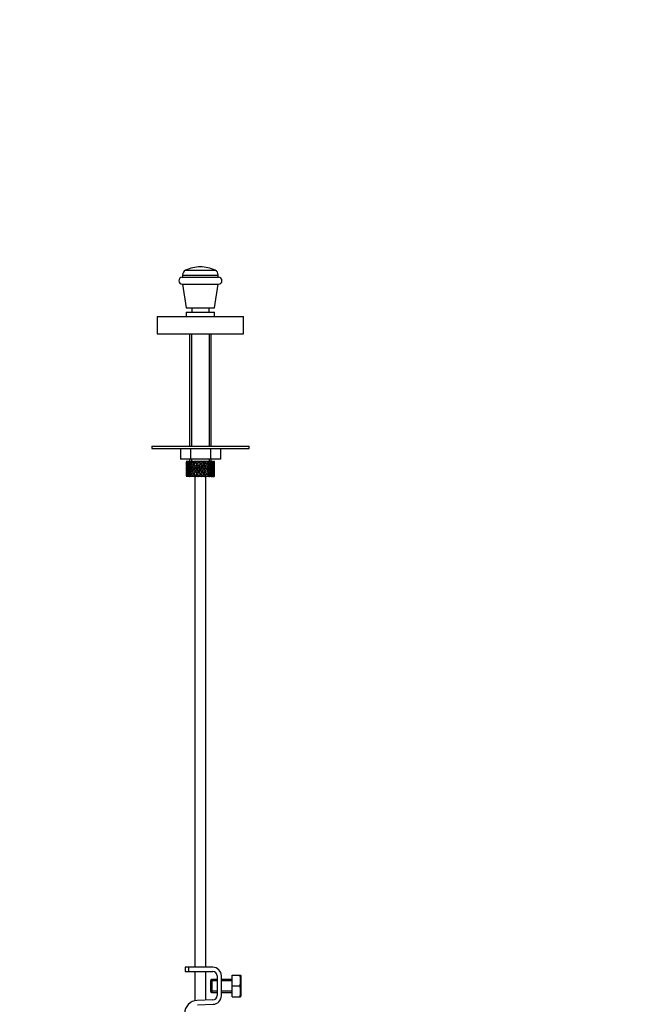
# Model space of a CAD drawing. Units: millimetres. Extents: x 0 to 1482, y 0 to 2215.
# Drawn here: x 358 to 649, y 1214 to 1669 of the extents above; entities that cross this region are included whole.
import ezdxf
from ezdxf import colors
from ezdxf.entities.mleader import LeaderData, LeaderLine
from ezdxf.math import Vec2, Vec3

# ---------------------------------------------------------------- set-up
doc = ezdxf.new("R2010")
doc.units = ezdxf.units.MM
doc.layers.add('DV4_Défaut', color=7, linetype='Continuous')
doc.layers.add('Défaut', color=7, linetype='Continuous')

# ---------------------------------------------------------------- blocks, each defined once
blk = doc.blocks.new('_DOT')
at = {"color": 0}
blk.add_line((0, 0), (-1, 0), dxfattribs=at)
at = {"color": 0, "const_width": 0.333}
blk.add_lwpolyline([(-0.1665, 0, 1), (0.1665, 0, 1)], format="xyb", close=True, dxfattribs=at)
blk = doc.blocks.new('SE3')
at = {"layer": 'DV4_Défaut', "color": 7, "linetype": 'Continuous'}
for p, q in [((435.15, 1553.42), (448.79, 1553.42)), ((433.57, 1550.16), (450.37, 1550.16)), ((433.72, 1551.16), (450.22, 1551.16)), ((433.72, 1551.16), (433.72, 1550.16)), ((450.22, 1550.16), (450.22, 1551.16)), ((433.57, 1546.96), (450.37, 1546.96)), ((433.72, 1546.96), (435.47, 1535.96)), ((448.47, 1535.96), (450.22, 1546.96)), ((435.47, 1535.96), (448.47, 1535.96)), ((437.97, 1535.96), (437.97, 1533.96)), ((445.97, 1533.96), (445.97, 1535.96)), ((421.97, 1531.96), (461.97, 1531.96)), ((421.97, 1531.96), (421.97, 1523.96)), ((435.47, 1533.96), (448.47, 1533.96)), ((435.47, 1533.96), (435.47, 1531.96)), ((448.47, 1531.96), (448.47, 1533.96)), ((461.97, 1523.96), (461.97, 1531.96)), ((421.97, 1523.96), (461.97, 1523.96)), ((436.97, 1523.96), (436.97, 1471.96)), ((437.89, 1523.96), (437.89, 1471.96)), ((446.05, 1523.96), (446.05, 1471.96)), ((446.97, 1471.96), (446.97, 1523.96)), ((419.47, 1471.96), (464.47, 1471.96)), ((419.47, 1471.96), (419.47, 1470.96)), ((464.47, 1470.96), (464.47, 1471.96)), ((419.47, 1470.96), (464.47, 1470.96)), ((432.73, 1470.96), (432.73, 1465.96)), ((437.35, 1470.96), (437.35, 1465.96)), ((446.59, 1470.96), (446.59, 1465.96)), ((451.21, 1470.96), (451.21, 1465.96)), ((437.35, 1465.96), (432.73, 1465.96)), ((435.47, 1464.11), (435.47, 1463.24)), ((435.54, 1464.96), (435.48, 1464.96)), ((435.48, 1463.67), (435.59, 1463.64)), ((435.83, 1464.96), (435.54, 1464.96)), ((435.78, 1462.54), (435.56, 1462.57)), ((436.04, 1463.57), (435.74, 1463.67)), ((436.08, 1464.96), (435.83, 1464.96)), ((436.42, 1462.5), (436.01, 1462.57)), ((436.37, 1464.55), (436.02, 1464.74)), ((436.53, 1464.96), (436.08, 1464.96)), ((436.81, 1463.5), (436.37, 1463.67)), ((436.91, 1464.96), (436.53, 1464.96)), ((437.21, 1462.49), (436.8, 1462.57)), ((437.22, 1464.49), (436.81, 1464.74)), ((437.45, 1464.96), (436.91, 1464.96)), ((436.97, 1465.96), (436.97, 1464.96)), ((437.69, 1463.5), (437.32, 1463.67)), ((446.59, 1465.96), (437.35, 1465.96)), ((438.04, 1464.96), (437.53, 1464.96)), ((437.89, 1465.96), (437.89, 1464.96)), ((438.23, 1462.49), (437.89, 1462.57)), ((438.24, 1464.49), (437.91, 1464.74)), ((438.53, 1464.96), (438.04, 1464.96)), ((438.82, 1463.5), (438.54, 1463.67)), ((439.39, 1464.96), (438.8, 1464.96)), ((439.46, 1462.49), (439.22, 1462.57)), ((439.47, 1464.49), (439.24, 1464.74)), ((439.81, 1464.96), (439.39, 1464.96)), ((440.25, 1464.96), (439.81, 1464.96)), ((440.14, 1463.5), (439.96, 1463.67)), ((440.89, 1464.96), (440.25, 1464.96)), ((440.41, 1464.31), (440.53, 1464.06)), ((440.83, 1462.49), (440.71, 1462.57)), ((441.21, 1464.96), (440.89, 1464.96)), ((441.19, 1463.24), (441.25, 1463.07)), ((441.8, 1464.96), (441.21, 1464.96)), ((442.46, 1464.96), (441.8, 1464.96)), ((441.97, 1464.31), (441.97, 1464.06)), ((441.97, 1462.14), (441.97, 1462.05)), ((442.66, 1464.96), (442.46, 1464.96)), ((443.42, 1464.96), (442.66, 1464.96)), ((442.75, 1463.24), (442.69, 1463.07)), ((443.11, 1462.49), (443.23, 1462.57)), ((444, 1464.96), (443.36, 1464.96)), ((443.53, 1464.31), (443.41, 1464.06)), ((443.8, 1463.5), (443.98, 1463.67)), ((444.06, 1464.96), (444, 1464.96)), ((444.78, 1464.96), (444.06, 1464.96)), ((444.48, 1462.49), (444.71, 1462.57)), ((444.78, 1464.96), (444.84, 1464.96)), ((445.42, 1464.96), (444.84, 1464.96)), ((445.11, 1463.5), (445.4, 1463.67)), ((445.96, 1464.96), (445.35, 1464.96)), ((445.71, 1462.49), (446.05, 1462.57)), ((445.96, 1464.96), (446.15, 1464.96)), ((446.05, 1465.96), (446.05, 1464.96)), ((446.63, 1464.96), (446.15, 1464.96)), ((446.25, 1463.5), (446.62, 1463.67)), ((451.21, 1465.96), (446.59, 1465.96)), ((446.92, 1464.96), (446.63, 1464.96)), ((446.73, 1462.49), (447.14, 1462.57)), ((446.92, 1464.96), (447.22, 1464.96)), ((446.97, 1464.96), (446.97, 1465.96)), ((447.13, 1463.5), (447.57, 1463.67)), ((447.58, 1464.96), (447.22, 1464.96)), ((447.52, 1462.5), (447.93, 1462.57)), ((447.59, 1464.96), (447.99, 1464.96)), ((447.9, 1463.57), (448.2, 1463.67)), ((448.2, 1464.96), (447.99, 1464.96)), ((448.16, 1462.54), (448.38, 1462.57)), ((448.2, 1464.96), (448.4, 1464.96)), ((448.35, 1463.64), (448.46, 1463.67)), ((448.46, 1464.96), (448.4, 1464.96)), ((448.47, 1463.24), (448.47, 1464.11)), ((435.47, 1461.89), (435.47, 1461.02)), ((435.47, 1459.67), (435.47, 1458.8)), ((435.59, 1461.46), (435.48, 1461.46)), ((435.59, 1459.27), (435.48, 1459.24)), ((435.54, 1457.96), (435.48, 1457.96)), ((435.83, 1457.96), (435.54, 1457.96)), ((435.56, 1460.34), (435.78, 1460.38)), ((436.08, 1461.46), (435.74, 1461.46)), ((435.74, 1459.24), (436.04, 1459.34)), ((436.08, 1457.96), (435.83, 1457.96)), ((436.01, 1460.34), (436.42, 1460.41)), ((436.02, 1458.17), (436.37, 1458.36)), ((436.53, 1457.96), (436.08, 1457.96)), ((436.81, 1461.46), (436.36, 1461.46)), ((436.37, 1459.24), (436.81, 1459.41)), ((436.91, 1457.96), (436.53, 1457.96)), ((436.8, 1460.34), (437.21, 1460.42)), ((436.81, 1458.17), (437.22, 1458.42)), ((437.45, 1457.96), (436.91, 1457.96)), ((437.69, 1461.46), (437.31, 1461.46)), ((437.32, 1459.24), (437.69, 1459.41)), ((438.04, 1457.96), (437.53, 1457.96)), ((437.89, 1460.34), (438.23, 1460.42)), ((437.91, 1458.17), (438.24, 1458.42)), ((438.53, 1457.96), (438.04, 1457.96)), ((438.82, 1461.46), (438.53, 1461.46)), ((438.54, 1459.24), (438.82, 1459.41)), ((439.39, 1457.96), (438.8, 1457.96)), ((439.22, 1460.34), (439.46, 1460.42)), ((439.24, 1458.17), (439.47, 1458.42)), ((439.81, 1457.96), (439.39, 1457.96)), ((439.47, 1457.96), (439.47, 1230.96)), ((440.25, 1457.96), (439.81, 1457.96)), ((440.13, 1461.46), (439.95, 1461.46)), ((439.96, 1459.24), (440.14, 1459.41)), ((440.89, 1457.96), (440.25, 1457.96)), ((440.53, 1458.85), (440.41, 1458.6)), ((440.71, 1460.34), (440.83, 1460.42)), ((441.21, 1457.96), (440.89, 1457.96)), ((441.25, 1459.84), (441.19, 1459.67)), ((441.8, 1457.96), (441.21, 1457.96)), ((441.55, 1461.46), (441.49, 1461.46)), ((442.46, 1457.96), (441.8, 1457.96)), ((441.97, 1460.86), (441.97, 1460.77)), ((441.97, 1458.85), (441.97, 1458.6)), ((442.39, 1461.46), (442.45, 1461.46)), ((442.66, 1457.96), (442.46, 1457.96)), ((443.42, 1457.96), (442.66, 1457.96)), ((442.69, 1459.84), (442.75, 1459.67)), ((443.23, 1460.34), (443.11, 1460.42)), ((444, 1457.96), (443.36, 1457.96)), ((443.41, 1458.85), (443.53, 1458.6)), ((443.98, 1459.24), (443.8, 1459.41)), ((443.81, 1461.46), (443.99, 1461.46)), ((444.06, 1457.96), (444, 1457.96)), ((444.78, 1457.96), (444.06, 1457.96)), ((444.47, 1230.96), (444.47, 1457.96)), ((444.71, 1460.34), (444.48, 1460.42)), ((444.78, 1457.96), (444.84, 1457.96)), ((445.42, 1457.96), (444.84, 1457.96)), ((445.4, 1459.24), (445.11, 1459.41)), ((445.12, 1461.46), (445.41, 1461.46)), ((445.96, 1457.96), (445.35, 1457.96)), ((446.05, 1460.34), (445.71, 1460.42)), ((445.96, 1457.96), (446.15, 1457.96)), ((446.63, 1457.96), (446.15, 1457.96)), ((446.25, 1461.46), (446.63, 1461.46)), ((446.62, 1459.24), (446.25, 1459.41)), ((446.92, 1457.96), (446.63, 1457.96)), ((447.14, 1460.34), (446.73, 1460.42)), ((446.92, 1457.96), (447.22, 1457.96)), ((447.13, 1461.46), (447.58, 1461.46)), ((447.57, 1459.24), (447.13, 1459.41)), ((447.58, 1457.96), (447.22, 1457.96)), ((447.93, 1460.34), (447.52, 1460.41)), ((447.59, 1457.96), (447.99, 1457.96)), ((447.86, 1461.46), (448.2, 1461.46)), ((448.2, 1459.24), (447.9, 1459.34)), ((448.2, 1457.96), (447.99, 1457.96)), ((448.38, 1460.34), (448.16, 1460.38)), ((448.2, 1457.96), (448.4, 1457.96)), ((448.35, 1461.46), (448.46, 1461.46)), ((448.46, 1459.24), (448.35, 1459.27)), ((448.46, 1457.96), (448.4, 1457.96)), ((448.47, 1461.02), (448.47, 1461.89)), ((448.47, 1458.8), (448.47, 1459.67)), ((436.71, 1230.96), (434.97, 1230.96)), ((434.97, 1230.96), (434.97, 1228.96)), ((447.7, 1230.96), (436.71, 1230.96)), ((436.71, 1228.96), (436.71, 1230.96)), ((434.97, 1228.96), (436.71, 1228.96)), ((436.71, 1228.96), (447.7, 1228.96)), ((439.47, 1228.96), (439.47, 1215.47)), ((444.47, 1215.72), (444.47, 1228.96)), ((447.2, 1225.33), (446.7, 1224.83)), ((447.2, 1225.33), (447.2, 1219.33)), ((449.7, 1225.33), (447.2, 1225.33)), ((449.7, 1226.96), (449.7, 1217.83)), ((451.7, 1217.83), (451.7, 1226.96)), ((456.7, 1225.33), (451.7, 1225.33)), ((456.7, 1227.33), (460.22, 1227.33)), ((456.7, 1222.33), (456.7, 1227.33)), ((460.22, 1227.33), (460.58, 1227.33)), ((460.7, 1227.08), (460.58, 1227.33)), ((460.7, 1227.08), (460.7, 1217.58)), ((446.7, 1224.83), (446.7, 1219.83)), ((449.7, 1224.71), (446.7, 1224.71)), ((456.7, 1224.71), (451.7, 1224.71)), ((456.7, 1222.33), (460.22, 1222.33)), ((456.7, 1217.33), (456.7, 1222.33)), ((449.7, 1219.94), (446.7, 1219.94)), ((446.7, 1219.83), (447.2, 1219.33)), ((447.2, 1219.33), (449.7, 1219.33)), ((456.7, 1219.94), (451.7, 1219.94)), ((451.7, 1219.33), (456.7, 1219.33)), ((456.7, 1217.33), (460.22, 1217.33)), ((460.22, 1217.33), (460.58, 1217.33)), ((460.58, 1217.33), (460.7, 1217.58)), ((447.76, 1215.83), (440.51, 1215.59)), ((440.58, 1213.59), (447.83, 1213.83))]:
    blk.add_line(p, q, dxfattribs=at)
for centre, radius, start, end in [((436.22, 1551.16), 2.5, 115.3173, 180), ((441.97, 1539.01), 15.95, 90, 115.3173), ((441.97, 1539.01), 15.95, 64.6827, 90), ((447.72, 1551.16), 2.5, 0, 64.6827), ((433.57, 1548.56), 1.6, 90, 270), ((450.37, 1548.56), 1.6, 270, 90), ((447.7, 1226.96), 4, 0, 90), ((447.7, 1226.96), 2, 0, 90), ((451.78, 1224.83), 8.8, 343.49, 16.51), ((451.78, 1219.83), 8.8, 343.49, 16.51), ((447.7, 1217.83), 2, 271.8583, 0), ((447.7, 1217.83), 4, 271.8583, 0), ((440.71, 1209.6), 6, 91.8583, 180)]:
    blk.add_arc(centre, radius, start, end, dxfattribs=at)
for centre, major_axis, ratio, start_param, end_param in [((441.97, 1461.89), (-2.73, 9.11), 0.647391, 1.067146, 1.137739), ((441.97, 1461.89), (-2.73, 9.11), 0.647391, 1.067146, 1.137739), ((441.97, 1461.02), (-2.73, 9.11), 0.647391, 1.137739, 1.211254), ((441.97, 1461.89), (0, 9.28), 0.700208, 1.497281, 1.570796), ((441.97, 1461.02), (-4.37, 8.98), 0.535191, 0.877988, 0.903103), ((441.97, 1461.02), (-2.73, 9.11), 0.647391, 1.016909, 1.089362), ((441.97, 1461.89), (-2.73, 9.11), 0.647391, 1.186116, 1.25857), ((441.97, 1461.02), (0, 9.28), 0.700208, 1.449966, 1.523826), ((441.97, 1461.02), (-4.37, 8.98), 0.535191, 0.95334, 1.025794), ((441.97, 1461.89), (0, 9.28), 0.700208, 1.377512, 1.449966), ((441.97, 1461.02), (-2.73, 9.11), 0.647391, 1.25857, 1.33243), ((441.97, 1461.89), (-4.37, 8.98), 0.535191, 0.979441, 1.074171), ((441.97, 1461.02), (0, 9.28), 0.700208, 1.329135, 1.40265), ((441.97, 1461.89), (-2.73, 9.11), 0.647391, 1.305885, 1.3794), ((441.97, 1461.89), (0, 9.28), 0.700208, 1.234406, 1.329135), ((441.97, 1461.02), (-4.37, 8.98), 0.535191, 1.074171, 1.147686), ((441.97, 1461.89), (-2.73, -9.11), 0.647391, 4.83027, 4.903785), ((441.97, 1461.02), (0, 9.28), 0.700208, 1.208305, 1.280758), ((441.97, 1461.89), (-4.37, 8.98), 0.535191, 1.122547, 1.195001), ((441.97, 1461.02), (-2.73, -9.11), 0.647391, 4.782955, 4.856815), ((441.97, 1461.02), (-5.34, 9.02), 0.411129, 0.969614, 1.042068), ((441.97, 1461.89), (2.73, 9.11), 0.647391, 1.568908, 1.641362), ((441.97, 1461.02), (-4.37, 8.98), 0.535191, 1.195001, 1.268861), ((441.97, 1461.02), (-2.73, -9.11), 0.647391, 4.662124, 4.735639), ((441.97, 1461.89), (-4.37, 8.98), 0.535191, 1.242316, 1.315832), ((441.97, 1461.02), (0, 9.28), 0.700208, 1.132952, 1.158068), ((441.97, 1461.89), (-5.34, 9.02), 0.411129, 1.019852, 1.090445), ((441.97, 1461.89), (2.73, 9.11), 0.647391, 1.425802, 1.520531), ((441.97, 1461.02), (-5.34, 9.02), 0.411129, 1.090445, 1.16396), ((441.97, 1461.89), (-4.37, -8.98), 0.535191, -1.389347, -1.315832), ((441.97, 1461.02), (-4.37, -8.98), 0.535191, -1.436662, -1.362802), ((441.97, 1461.02), (2.73, 9.11), 0.647391, 1.399701, 1.472154), ((441.97, 1461.89), (-5.34, 9.02), 0.411129, 1.138822, 1.211275), ((441.97, 1461.02), (-5.94, 9.12), 0.289231, 1.022146, 1.0946), ((441.97, 1461.89), (-4.37, -8.98), 0.535191, 4.77407, 4.846523), ((441.97, 1461.02), (-5.34, 9.02), 0.411129, 1.211275, 1.285136), ((441.97, 1461.02), (-4.37, -8.98), 0.535191, 4.725693, 4.799208), ((441.97, 1461.89), (-5.34, 9.02), 0.411129, 1.258591, 1.332106), ((441.97, 1461.02), (2.73, 9.11), 0.647391, 1.324349, 1.349464), ((441.97, 1461.89), (-5.94, 9.12), 0.289231, 1.072383, 1.142976), ((441.97, 1461.02), (2.52, 8.41), 0.647391, 1.44341, 1.468119), ((441.97, 1461.89), (4.37, 8.98), 0.535191, 1.489371, 1.5841), ((441.97, 1461.02), (-5.94, 9.12), 0.289231, 1.142976, 1.216492), ((441.97, 1461.89), (-5.34, -9.02), 0.411129, -1.405621, -1.332106), ((441.97, 1461.02), (-4.04, -8.29), 0.535191, -1.521086, -1.487924), ((441.97, 1461.89), (-4.93, 8.33), 0.411129, 1.262537, 1.285008), ((441.97, 1461.02), (2.52, 8.41), 0.647391, 1.284963, 1.345273), ((441.97, 1461.02), (-5.34, -9.02), 0.411129, -1.452936, -1.379076), ((441.97, 1461.02), (4.37, 8.98), 0.535191, 1.46327, 1.535723), ((441.97, 1461.89), (-5.94, 9.12), 0.289231, 1.191353, 1.263807), ((441.97, 1461.02), (-6.3, 9.22), 0.171511, 1.091555, 1.164008), ((441.97, 1461.89), (-5.34, -9.02), 0.411129, 4.757795, 4.830249), ((441.97, 1461.02), (-5.94, 9.12), 0.289231, 1.263807, 1.337667), ((441.97, 1461.02), (4.04, 8.29), 0.535191, 1.484121, 1.531688), ((441.97, 1461.89), (-5.48, 8.42), 0.289231, 1.195388, 1.221612), ((441.97, 1461.02), (-5.34, -9.02), 0.411129, 4.709418, 4.782934), ((441.97, 1461.89), (-5.94, 9.12), 0.289231, 1.311122, 1.384637), ((441.97, 1461.02), (4.37, 8.98), 0.535191, 1.387917, 1.413032), ((441.97, 1461.89), (-6.3, 9.22), 0.171511, 1.141792, 1.212385), ((441.97, 1461.02), (4.93, 8.33), 0.411129, 1.586201, 1.637395), ((441.97, 1461.89), (-5.48, 8.42), 0.289231, 1.315069, 1.355862), ((441.97, 1461.02), (4.04, 8.29), 0.535191, 1.348532, 1.408842), ((441.97, 1461.89), (-5.82, 8.51), 0.171511, 1.145982, 1.173057), ((441.97, 1461.89), (5.34, 9.02), 0.411129, 1.473096, 1.567826), ((441.97, 1461.02), (-6.3, 9.22), 0.171511, 1.212385, 1.2859), ((441.97, 1461.89), (-5.94, -9.12), 0.289231, -1.458153, -1.384637), ((441.97, 1461.02), (-5.94, -9.12), 0.289231, -1.505468, -1.431608), ((441.97, 1461.02), (5.34, 9.02), 0.411129, 1.446995, 1.519449), ((441.97, 1461.89), (-6.3, 9.22), 0.171511, 1.260762, 1.333216), ((441.97, 1461.02), (4.93, 8.33), 0.411129, 1.446995, 1.515414), ((441.97, 1461.89), (-5.82, 8.51), 0.171511, 1.264797, 1.306209), ((441.97, 1461.02), (-6.48, 9.28), 0.056817, 1.168642, 1.241096), ((441.97, 1461.89), (5.94, 9.12), 0.289231, 1.563671, 1.636125), ((441.97, 1461.02), (-6.3, 9.22), 0.171511, 1.333216, 1.407076), ((441.97, 1461.02), (-5.94, -9.12), 0.289231, 4.656887, 4.730402), ((441.97, 1461.89), (-6.3, 9.22), 0.171511, 1.380531, 1.454046), ((441.97, 1461.02), (5.34, 9.02), 0.411129, 1.371643, 1.396758), ((441.97, 1461.89), (-6.48, 9.28), 0.056817, 1.218879, 1.289473), ((441.97, 1461.02), (5.48, 8.42), 0.289231, 1.515294, 1.584863), ((441.97, 1461.89), (-5.82, 8.51), 0.171511, 1.384477, 1.454046), ((441.97, 1461.02), (4.93, 8.33), 0.411129, 1.332257, 1.392568), ((441.97, 1461.89), (-5.98, 8.56), 0.056817, 1.22307, 1.263295), ((441.97, 1461.89), (5.94, 9.12), 0.289231, 1.420565, 1.515294), ((441.97, 1461.02), (-6.48, 9.28), 0.056817, 1.289473, 1.362988), ((441.97, 1461.89), (-6.3, -9.22), 0.171511, -1.527561, -1.454046), ((441.97, 1461.02), (-6.3, -9.22), 0.171511, 4.708309, 4.782169), ((441.97, 1461.02), (5.94, 9.12), 0.289231, 1.394464, 1.466917), ((441.97, 1461.89), (-6.48, 9.28), 0.056817, 1.33785, 1.410303), ((441.97, 1461.02), (5.48, 8.42), 0.289231, 1.394464, 1.462882), ((441.97, 1461.89), (-5.98, 8.56), 0.056817, 1.341884, 1.410303), ((441.97, 1461.02), (-6.48, 9.28), 0.056817, -1.320421, -1.247968), ((441.97, 1461.89), (6.3, 9.22), 0.171511, 1.494263, 1.566716), ((441.97, 1461.02), (-6.48, 9.28), 0.056817, 1.410303, 1.484163), ((441.97, 1461.02), (-5.98, 8.56), 0.056817, -1.316386, -1.247968), ((441.97, 1461.02), (6.3, 9.22), 0.171511, 1.445886, 1.519401), ((441.97, 1461.89), (-6.48, 9.28), 0.056817, 1.457618, 1.531134), ((441.97, 1461.02), (5.94, 9.12), 0.289231, 1.319111, 1.344227), ((441.97, 1461.89), (-6.48, 9.28), 0.056817, -1.368798, -1.298205), ((441.97, 1461.02), (5.82, 8.51), 0.171511, 1.445886, 1.515454), ((441.97, 1461.89), (-5.98, 8.56), 0.056817, 1.461565, 1.531134), ((441.97, 1461.02), (5.48, 8.42), 0.289231, 1.279726, 1.340036), ((441.97, 1461.89), (6.3, 9.22), 0.171511, 1.351156, 1.445886), ((441.97, 1461.02), (-6.48, 9.28), 0.056817, -1.442313, -1.368798), ((441.97, 1461.89), (6.48, 9.28), 0.056817, 1.536944, 1.610459), ((441.97, 1461.02), (-5.98, 8.56), 0.056817, -1.438367, -1.368798), ((441.97, 1461.02), (6.48, 9.28), 0.056817, 1.489629, 1.563489), ((441.97, 1461.02), (6.3, 9.22), 0.171511, 1.325055, 1.397509), ((441.97, 1461.89), (-6.48, 9.28), 0.056817, -1.489629, -1.417175), ((441.97, 1461.02), (5.82, 8.51), 0.171511, 1.325055, 1.393474), ((441.97, 1461.02), (-6.3, 9.22), 0.171511, -1.397509, -1.325055), ((441.97, 1461.02), (-5.82, 8.51), 0.171511, -1.393474, -1.325055), ((441.97, 1461.89), (6.48, 9.28), 0.056817, 1.417175, 1.489629), ((441.97, 1461.02), (-6.48, 9.28), 0.056817, -1.563489, -1.489629), ((441.97, 1461.02), (6.48, 9.28), 0.056817, 1.368798, 1.442313), ((441.97, 1461.02), (5.98, 8.56), 0.056817, 1.368798, 1.438367), ((441.97, 1461.89), (6.48, -9.28), 0.056817, 1.531134, 1.604649), ((441.97, 1461.02), (5.82, 8.51), 0.171511, 1.210317, 1.270627), ((441.97, 1461.02), (6.3, 9.22), 0.171511, 1.249703, 1.274818), ((441.97, 1461.89), (-6.3, 9.22), 0.171511, -1.445886, -1.375292), ((441.97, 1461.02), (-5.82, 8.51), 0.171511, -1.515454, -1.445886), ((441.97, 1461.89), (5.98, 8.56), 0.056817, -1.531134, -1.461565), ((441.97, 1461.89), (6.48, 9.28), 0.056817, 1.274069, 1.368798), ((441.97, 1461.02), (-6.3, 9.22), 0.171511, -1.519401, -1.445886), ((441.97, 1461.89), (6.48, 9.28), 0.056817, -1.531134, -1.457618), ((441.97, 1461.02), (5.98, 8.56), 0.056817, 1.247968, 1.316386), ((441.97, 1461.02), (6.48, 9.28), 0.056817, 1.247968, 1.320421), ((441.97, 1461.89), (-6.3, 9.22), 0.171511, 4.716469, 4.788923), ((441.97, 1461.02), (6.48, 9.28), 0.056817, -1.484163, -1.410303), ((441.97, 1461.02), (-5.48, 8.42), 0.289231, -1.462882, -1.394464), ((441.97, 1461.89), (5.98, 8.56), 0.056817, -1.410303, -1.341884), ((441.97, 1461.02), (-5.94, 9.12), 0.289231, -1.466917, -1.394464), ((441.97, 1461.89), (6.48, 9.28), 0.056817, -1.410303, -1.33785), ((441.97, 1461.02), (-6.3, 9.22), 0.171511, 4.642609, 4.716469), ((441.97, 1461.02), (6.48, 9.28), 0.056817, -1.362988, -1.289473), ((441.97, 1461.89), (6.3, -9.22), 0.171511, 1.454046, 1.527561), ((441.97, 1461.02), (6.48, 9.28), 0.056817, 1.172615, 1.19773), ((441.97, 1461.89), (-5.94, 9.12), 0.289231, -1.515294, -1.444701), ((441.97, 1461.02), (5.98, 8.56), 0.056817, 1.13323, 1.1669), ((441.97, 1461.02), (5.48, -8.42), 0.289231, 1.55673, 1.626298), ((441.97, 1461.89), (5.82, 8.51), 0.171511, -1.454046, -1.384477), ((441.97, 1461.89), (5.98, 8.56), 0.056817, -1.263295, -1.165449), ((441.97, 1461.89), (6.48, 9.28), 0.056817, -1.289473, -1.194743), ((441.97, 1461.02), (-5.94, 9.12), 0.289231, 4.694376, 4.767891), ((441.97, 1461.89), (6.3, 9.22), 0.171511, -1.454046, -1.380531), ((441.97, 1461.02), (6.3, 9.22), 0.171511, -1.407076, -1.333216), ((441.97, 1461.02), (6.48, 9.28), 0.056817, -1.241096, -1.168642), ((441.97, 1461.89), (5.94, -9.12), 0.289231, 1.505468, 1.577921), ((441.97, 1461.02), (-4.93, 8.33), 0.411129, -1.515414, -1.446995), ((441.97, 1461.89), (5.82, 8.51), 0.171511, -1.306209, -1.264797), ((441.97, 1461.02), (-5.34, 9.02), 0.411129, -1.519449, -1.446995), ((441.97, 1461.89), (6.3, 9.22), 0.171511, -1.333216, -1.260762), ((441.97, 1461.02), (5.94, -9.12), 0.289231, 1.431608, 1.505468), ((441.97, 1461.02), (6.3, 9.22), 0.171511, -1.2859, -1.212385), ((441.97, 1461.89), (5.94, -9.12), 0.289231, 1.384637, 1.458153), ((441.97, 1461.02), (6.48, 9.28), 0.056817, -1.118405, -1.09329), ((441.97, 1461.89), (-5.34, 9.02), 0.411129, 4.715359, 4.785953), ((441.97, 1461.02), (4.93, -8.33), 0.411129, 1.504198, 1.555392), ((441.97, 1461.89), (5.48, 8.42), 0.289231, -1.355862, -1.315069), ((441.97, 1461.89), (5.82, 8.51), 0.171511, -1.173057, -1.088361), ((441.97, 1461.89), (6.3, 9.22), 0.171511, -1.212385, -1.117656), ((441.97, 1461.02), (-5.34, 9.02), 0.411129, 4.641844, 4.715359), ((441.97, 1461.89), (5.94, 9.12), 0.289231, -1.384637, -1.311122), ((441.97, 1461.02), (5.94, 9.12), 0.289231, -1.337667, -1.263807), ((441.97, 1461.02), (6.3, 9.22), 0.171511, -1.164008, -1.091555), ((441.97, 1461.89), (5.34, -9.02), 0.411129, 1.452936, 1.52539), ((441.97, 1461.02), (-4.04, 8.29), 0.535191, 4.751497, 4.799065), ((441.97, 1461.89), (5.48, 8.42), 0.289231, -1.221612, -1.195388), ((441.97, 1461.02), (-4.37, 8.98), 0.535191, 4.747462, 4.819916), ((441.97, 1461.89), (5.94, 9.12), 0.289231, -1.263807, -1.191353), ((441.97, 1461.02), (5.34, -9.02), 0.411129, 1.379076, 1.452936), ((441.97, 1461.02), (5.94, 9.12), 0.289231, -1.216492, -1.142976), ((441.97, 1461.89), (5.34, -9.02), 0.411129, 1.332106, 1.405621), ((441.97, 1461.02), (6.3, 9.22), 0.171511, -1.041317, -1.016202), ((441.97, 1461.89), (4.37, -8.98), 0.535191, 1.557492, 1.628086), ((441.97, 1461.02), (4.04, -8.29), 0.535191, 1.487924, 1.521086), ((441.97, 1461.89), (4.93, 8.33), 0.411129, -1.285008, -1.262537), ((441.97, 1461.89), (5.48, 8.42), 0.289231, -1.084924, -1.018953), ((441.97, 1461.89), (5.94, 9.12), 0.289231, -1.142976, -1.048247), ((441.97, 1461.02), (4.37, -8.98), 0.535191, 1.483977, 1.557492), ((441.97, 1461.89), (5.34, 9.02), 0.411129, -1.332106, -1.258591), ((441.97, 1461.02), (5.34, 9.02), 0.411129, -1.285136, -1.211275), ((441.97, 1461.02), (5.94, 9.12), 0.289231, -1.0946, -1.022146), ((441.97, 1461.89), (4.37, -8.98), 0.535191, 1.436662, 1.509116), ((441.97, 1461.02), (-2.52, 8.41), 0.647391, -1.468119, -1.44341), ((441.97, 1461.02), (-2.73, 9.11), 0.647391, 4.811031, 4.883484), ((441.97, 1461.89), (5.34, 9.02), 0.411129, -1.211275, -1.138822), ((441.97, 1461.02), (4.37, -8.98), 0.535191, 1.362802, 1.436662), ((441.97, 1461.02), (5.34, 9.02), 0.411129, -1.16396, -1.090445), ((441.97, 1461.89), (4.37, -8.98), 0.535191, 1.315832, 1.389347), ((441.97, 1461.02), (5.94, 9.12), 0.289231, -0.971909, -0.946794), ((441.97, 1461.89), (-2.73, 9.11), 0.647391, 4.762654, 4.833247), ((441.97, 1461.89), (4.93, 8.33), 0.411129, -0.998607, -0.966421), ((441.97, 1461.89), (5.34, 9.02), 0.411129, -1.090445, -0.995715), ((441.97, 1461.02), (-2.73, 9.11), 0.647391, 4.689139, 4.762654), ((441.97, 1461.89), (4.37, 8.98), 0.535191, -1.315832, -1.242316), ((441.97, 1461.02), (5.34, 9.02), 0.411129, -1.042068, -0.969614), ((441.97, 1461.89), (2.73, -9.11), 0.647391, 1.500231, 1.572684), ((441.97, 1461.02), (4.37, 8.98), 0.535191, -1.268861, -1.195001), ((441.97, 1461.02), (0, 9.28), 0.700208, -1.280758, -1.208305), ((441.97, 1461.89), (4.37, 8.98), 0.535191, -1.195001, -1.122547), ((441.97, 1461.02), (2.73, -9.11), 0.647391, 1.42637, 1.500231), ((441.97, 1461.02), (4.37, 8.98), 0.535191, -1.147686, -1.074171), ((441.97, 1461.89), (2.73, -9.11), 0.647391, 1.3794, 1.452915), ((441.97, 1461.02), (5.34, 9.02), 0.411129, -0.919377, -0.894262), ((441.97, 1461.89), (0, 9.28), 0.700208, -1.329135, -1.258542), ((441.97, 1461.89), (4.37, 8.98), 0.535191, -1.074171, -0.979441), ((441.97, 1461.02), (0, 9.28), 0.700208, 4.880535, 4.95405), ((441.97, 1461.89), (2.73, 9.11), 0.647391, -1.3794, -1.305885), ((441.97, 1461.02), (4.37, 8.98), 0.535191, -1.025794, -0.95334), ((441.97, 1461.89), (0, 9.28), 0.700208, 4.833219, 4.905673), ((441.97, 1461.02), (2.73, 9.11), 0.647391, -1.33243, -1.25857), ((441.97, 1461.02), (2.73, 9.11), 0.647391, -1.089362, -1.016909), ((441.97, 1461.89), (2.73, 9.11), 0.647391, -1.25857, -1.186116), ((441.97, 1461.02), (0, 9.28), 0.700208, 4.759359, 4.833219), ((441.97, 1461.02), (4.37, 8.98), 0.535191, -0.903103, -0.877988), ((441.97, 1461.89), (2.73, 9.11), 0.647391, -1.137739, -1.067146), ((441.97, 1461.02), (2.73, 9.11), 0.647391, -1.211254, -1.137739), ((441.97, 1461.89), (0, -9.28), 0.700208, 1.570796, 1.644311), ((441.97, 1461.89), (2.73, 9.11), 0.647391, -1.137739, -1.099185), ((441.97, 1461.02), (0, -9.28), 0.700208, 4.712389, 4.785904), ((441.97, 1461.89), (-2.73, -9.11), 0.647391, -1.211254, -1.137739), ((441.97, 1461.02), (-2.73, -9.11), 0.647391, -1.137739, -1.067146), ((441.97, 1461.02), (-2.73, -9.11), 0.647391, -1.137739, -1.067146), ((441.97, 1461.89), (0, -9.28), 0.700208, 4.759359, 4.833219), ((441.97, 1461.02), (-2.73, -9.11), 0.647391, -1.25857, -1.186116), ((441.97, 1461.89), (-2.73, -9.11), 0.647391, -1.089362, -1.016909), ((441.97, 1461.89), (-4.37, -8.98), 0.535191, -0.903103, -0.877988), ((441.97, 1461.89), (-2.73, -9.11), 0.647391, -1.33243, -1.25857), ((441.97, 1461.02), (0, -9.28), 0.700208, 4.833219, 4.905673), ((441.97, 1461.89), (-4.37, -8.98), 0.535191, -1.025794, -0.95334), ((441.97, 1461.02), (-4.37, -8.98), 0.535191, -1.074171, -0.979441), ((441.97, 1461.02), (-2.73, -9.11), 0.647391, -1.3794, -1.305885), ((441.97, 1461.89), (0, -9.28), 0.700208, 4.880535, 4.95405), ((441.97, 1461.02), (-2.73, 9.11), 0.647391, 1.3794, 1.452915), ((441.97, 1461.89), (-4.37, -8.98), 0.535191, -1.147686, -1.074171), ((441.97, 1461.02), (0, -9.28), 0.700208, -1.329135, -1.234406), ((441.97, 1461.89), (-2.73, 9.11), 0.647391, 1.42637, 1.500231), ((441.97, 1461.02), (-4.37, -8.98), 0.535191, -1.195001, -1.122547), ((441.97, 1461.89), (0, -9.28), 0.700208, -1.280758, -1.208305), ((441.97, 1461.89), (-4.37, -8.98), 0.535191, -1.268861, -1.195001), ((441.97, 1461.02), (-2.73, 9.11), 0.647391, 1.500231, 1.572684), ((441.97, 1461.89), (-5.34, -9.02), 0.411129, -1.042068, -0.969614), ((441.97, 1461.02), (-4.37, -8.98), 0.535191, -1.315832, -1.242316), ((441.97, 1461.89), (2.73, -9.11), 0.647391, 4.689139, 4.762654), ((441.97, 1461.02), (-5.34, -9.02), 0.411129, -1.090445, -1.019852), ((441.97, 1461.89), (0, -9.28), 0.700208, -1.158068, -1.132952), ((441.97, 1461.02), (-4.37, 8.98), 0.535191, 1.315832, 1.389347), ((441.97, 1461.89), (-5.34, -9.02), 0.411129, -1.16396, -1.090445), ((441.97, 1461.02), (2.73, -9.11), 0.647391, 4.762654, 4.857383), ((441.97, 1461.89), (-4.37, 8.98), 0.535191, 1.362802, 1.436662), ((441.97, 1461.02), (-5.34, -9.02), 0.411129, -1.211275, -1.138822), ((441.97, 1461.89), (2.73, -9.11), 0.647391, 4.811031, 4.883484), ((441.97, 1461.89), (-5.34, -9.02), 0.411129, -1.285136, -1.211275), ((441.97, 1461.02), (-4.37, 8.98), 0.535191, 1.436662, 1.509116), ((441.97, 1461.89), (-5.94, -9.12), 0.289231, -1.0946, -1.022146), ((441.97, 1461.02), (-5.34, -9.02), 0.411129, -1.332106, -1.258591), ((441.97, 1461.89), (-4.37, 8.98), 0.535191, 1.483977, 1.557492), ((441.97, 1461.89), (2.52, -8.41), 0.647391, -1.468119, -1.44341), ((441.97, 1461.02), (-5.94, -9.12), 0.289231, -1.142976, -1.072383), ((441.97, 1461.89), (2.73, -9.11), 0.647391, -1.349464, -1.324349), ((441.97, 1461.02), (-5.34, 9.02), 0.411129, 1.332106, 1.405621), ((441.97, 1461.89), (-5.94, -9.12), 0.289231, -1.216492, -1.142976), ((441.97, 1461.02), (-4.37, 8.98), 0.535191, 1.557492, 1.652222), ((441.97, 1461.02), (-4.93, -8.33), 0.411129, -1.285008, -1.262537), ((441.97, 1461.89), (-4.04, 8.29), 0.535191, 1.487924, 1.521086), ((441.97, 1461.89), (2.52, -8.41), 0.647391, -1.345273, -1.284963), ((441.97, 1461.89), (-5.34, 9.02), 0.411129, 1.379076, 1.452936), ((441.97, 1461.02), (-5.94, -9.12), 0.289231, -1.263807, -1.191353), ((441.97, 1461.89), (4.37, -8.98), 0.535191, 4.747462, 4.819916), ((441.97, 1461.89), (-5.94, -9.12), 0.289231, -1.337667, -1.263807), ((441.97, 1461.02), (-5.34, 9.02), 0.411129, 1.452936, 1.52539), ((441.97, 1461.89), (-6.3, -9.22), 0.171511, -1.164008, -1.091555), ((441.97, 1461.02), (-4.93, -8.33), 0.411129, -1.421193, -1.382993), ((441.97, 1461.89), (-4.93, 8.33), 0.411129, 1.382993, 1.421193), ((441.97, 1461.02), (-5.48, -8.42), 0.289231, -1.221612, -1.195388), ((441.97, 1461.89), (4.04, -8.29), 0.535191, 4.751497, 4.799065), ((441.97, 1461.02), (-5.94, -9.12), 0.289231, -1.384637, -1.311122), ((441.97, 1461.89), (5.34, -9.02), 0.411129, 4.641844, 4.715359), ((441.97, 1461.02), (-6.3, -9.22), 0.171511, -1.212385, -1.141792), ((441.97, 1461.89), (4.37, -8.98), 0.535191, -1.413032, -1.387917), ((441.97, 1461.02), (-5.48, -8.42), 0.289231, -1.355862, -1.315069), ((441.97, 1461.89), (-4.93, 8.33), 0.411129, 1.504198, 1.555392), ((441.97, 1461.02), (-5.82, -8.51), 0.171511, -1.173057, -1.145982), ((441.97, 1461.89), (4.04, -8.29), 0.535191, -1.408842, -1.348532), ((441.97, 1461.02), (-5.94, 9.12), 0.289231, 1.384637, 1.458153), ((441.97, 1461.89), (-6.3, -9.22), 0.171511, -1.2859, -1.212385), ((441.97, 1461.02), (5.34, -9.02), 0.411129, 4.715359, 4.810089), ((441.97, 1461.89), (-5.94, 9.12), 0.289231, 1.431608, 1.505468), ((441.97, 1461.02), (-6.3, -9.22), 0.171511, -1.333216, -1.260762), ((441.97, 1461.89), (5.34, -9.02), 0.411129, -1.519449, -1.446995), ((441.97, 1461.02), (-5.48, -8.42), 0.289231, -1.488697, -1.435525), ((441.97, 1461.89), (-5.48, 8.42), 0.289231, 1.435525, 1.488697), ((441.97, 1461.02), (-5.82, -8.51), 0.171511, -1.306209, -1.264797), ((441.97, 1461.89), (4.93, -8.33), 0.411129, -1.515414, -1.446995), ((441.97, 1461.89), (-6.3, -9.22), 0.171511, -1.407076, -1.333216), ((441.97, 1461.02), (-5.94, 9.12), 0.289231, 1.505468, 1.577921), ((441.97, 1461.89), (-6.48, -9.28), 0.056817, -1.241096, -1.168642), ((441.97, 1461.02), (-6.3, -9.22), 0.171511, -1.454046, -1.380531), ((441.97, 1461.89), (5.94, -9.12), 0.289231, 4.694376, 4.767891), ((441.97, 1461.02), (-6.48, -9.28), 0.056817, -1.289473, -1.218879), ((441.97, 1461.89), (5.34, -9.02), 0.411129, -1.396758, -1.371643), ((441.97, 1461.02), (-5.82, -8.51), 0.171511, -1.454046, -1.384477), ((441.97, 1461.89), (-5.48, 8.42), 0.289231, 1.55673, 1.626298), ((441.97, 1461.02), (-5.98, -8.56), 0.056817, -1.263295, -1.22307), ((441.97, 1461.89), (4.93, -8.33), 0.411129, -1.392568, -1.332257), ((441.97, 1461.02), (-6.3, 9.22), 0.171511, 1.454046, 1.527561), ((441.97, 1461.89), (-6.48, -9.28), 0.056817, -1.362988, -1.289473), ((441.97, 1461.02), (5.94, -9.12), 0.289231, -1.515294, -1.420565), ((441.97, 1461.89), (6.3, -9.22), 0.171511, 4.642609, 4.716469), ((441.97, 1461.02), (-6.48, -9.28), 0.056817, -1.410303, -1.33785), ((441.97, 1461.89), (5.94, -9.12), 0.289231, -1.466917, -1.394464), ((441.97, 1461.02), (5.82, 8.51), 0.171511, 1.566716, 1.636659), ((441.97, 1461.89), (-5.82, 8.51), 0.171511, 1.504934, 1.574877), ((441.97, 1461.02), (-5.98, -8.56), 0.056817, -1.410303, -1.341884), ((441.97, 1461.89), (5.48, -8.42), 0.289231, -1.462882, -1.394464), ((441.97, 1461.89), (-6.48, -9.28), 0.056817, -1.484163, -1.410303), ((441.97, 1461.02), (6.3, -9.22), 0.171511, 4.716469, 4.788923), ((441.97, 1461.89), (-6.48, -9.28), 0.056817, 1.247968, 1.320421), ((441.97, 1461.89), (-5.98, -8.56), 0.056817, 1.247968, 1.316386), ((441.97, 1461.02), (-6.48, -9.28), 0.056817, -1.531134, -1.457618), ((441.97, 1461.89), (6.3, -9.22), 0.171511, -1.519401, -1.445886), ((441.97, 1461.02), (-6.48, -9.28), 0.056817, 1.298205, 1.368798), ((441.97, 1461.89), (5.94, -9.12), 0.289231, -1.344227, -1.319111), ((441.97, 1461.02), (-5.98, -8.56), 0.056817, -1.531134, -1.461565), ((441.97, 1461.89), (5.82, -8.51), 0.171511, -1.515454, -1.445886), ((441.97, 1461.89), (5.48, -8.42), 0.289231, -1.340036, -1.279726), ((441.97, 1461.02), (-6.48, 9.28), 0.056817, 1.531134, 1.604649), ((441.97, 1461.89), (-6.48, -9.28), 0.056817, 1.368798, 1.442313), ((441.97, 1461.02), (6.3, -9.22), 0.171511, -1.445886, -1.351156), ((441.97, 1461.89), (-5.98, -8.56), 0.056817, 1.368798, 1.438367), ((441.97, 1461.89), (6.48, -9.28), 0.056817, -1.563489, -1.489629), ((441.97, 1461.02), (-6.48, -9.28), 0.056817, 1.417175, 1.489629), ((441.97, 1461.89), (6.3, -9.22), 0.171511, -1.397509, -1.325055), ((441.97, 1461.02), (5.98, 8.56), 0.056817, 1.489629, 1.559572), ((441.97, 1461.89), (5.98, -8.56), 0.056817, -1.559572, -1.489629), ((441.97, 1461.89), (5.82, -8.51), 0.171511, -1.393474, -1.325055), ((441.97, 1461.02), (-5.98, 8.56), 0.056817, -1.559572, -1.489629), ((441.97, 1461.89), (-5.98, -8.56), 0.056817, 1.489629, 1.559572), ((441.97, 1461.89), (-6.48, -9.28), 0.056817, 1.489629, 1.563489), ((441.97, 1461.02), (6.48, -9.28), 0.056817, -1.489629, -1.417175), ((441.97, 1461.89), (-5.82, -8.51), 0.171511, 1.325055, 1.393474), ((441.97, 1461.89), (-6.3, -9.22), 0.171511, 1.325055, 1.397509), ((441.97, 1461.02), (-6.48, -9.28), 0.056817, 1.536944, 1.610459), ((441.97, 1461.89), (5.98, -8.56), 0.056817, -1.438367, -1.368798), ((441.97, 1461.89), (6.48, -9.28), 0.056817, -1.442313, -1.368798), ((441.97, 1461.02), (-6.3, -9.22), 0.171511, 1.375292, 1.445886), ((441.97, 1461.89), (5.82, -8.51), 0.171511, -1.270627, -1.210317), ((441.97, 1461.89), (6.3, -9.22), 0.171511, -1.274818, -1.249703), ((441.97, 1461.02), (5.98, -8.56), 0.056817, 1.461565, 1.531134), ((441.97, 1461.89), (-5.82, -8.51), 0.171511, 1.445886, 1.515454), ((441.97, 1461.02), (6.48, -9.28), 0.056817, 1.457618, 1.531134), ((441.97, 1461.89), (-6.3, -9.22), 0.171511, 1.445886, 1.519401), ((441.97, 1461.02), (6.48, -9.28), 0.056817, -1.368798, -1.274069), ((441.97, 1461.89), (5.98, -8.56), 0.056817, -1.316386, -1.247968), ((441.97, 1461.89), (6.48, -9.28), 0.056817, 1.410303, 1.484163), ((441.97, 1461.02), (-6.3, -9.22), 0.171511, 1.494263, 1.566716), ((441.97, 1461.89), (6.48, -9.28), 0.056817, -1.320421, -1.247968), ((441.97, 1461.02), (5.82, -8.51), 0.171511, 1.504934, 1.574877), ((441.97, 1461.89), (-5.82, -8.51), 0.171511, 1.566716, 1.636659), ((441.97, 1461.02), (5.98, -8.56), 0.056817, 1.341884, 1.410303), ((441.97, 1461.89), (-5.48, -8.42), 0.289231, 1.394464, 1.462882), ((441.97, 1461.89), (6.3, 9.22), 0.171511, 4.708309, 4.782169), ((441.97, 1461.02), (6.48, -9.28), 0.056817, 1.33785, 1.410303), ((441.97, 1461.89), (-5.94, -9.12), 0.289231, 1.394464, 1.466917), ((441.97, 1461.02), (6.3, 9.22), 0.171511, -1.527561, -1.454046), ((441.97, 1461.89), (6.48, -9.28), 0.056817, 1.289473, 1.362988), ((441.97, 1461.02), (-5.94, -9.12), 0.289231, 1.444701, 1.515294), ((441.97, 1461.89), (6.48, -9.28), 0.056817, -1.19773, -1.172615), ((441.97, 1461.89), (5.98, -8.56), 0.056817, -1.1669, -1.13323), ((441.97, 1461.02), (5.82, -8.51), 0.171511, 1.384477, 1.454046), ((441.97, 1461.89), (-5.48, -8.42), 0.289231, 1.515294, 1.584863), ((441.97, 1461.02), (5.98, -8.56), 0.056817, 1.165449, 1.263295), ((441.97, 1461.02), (6.3, -9.22), 0.171511, 1.380531, 1.454046), ((441.97, 1461.89), (5.94, 9.12), 0.289231, 4.656887, 4.730402), ((441.97, 1461.02), (6.48, -9.28), 0.056817, 1.194743, 1.289473), ((441.97, 1461.89), (6.3, -9.22), 0.171511, 1.333216, 1.407076), ((441.97, 1461.02), (-5.94, -9.12), 0.289231, 1.563671, 1.636125), ((441.97, 1461.89), (6.48, -9.28), 0.056817, 1.168642, 1.241096), ((441.97, 1461.89), (-4.93, -8.33), 0.411129, 1.446995, 1.515414), ((441.97, 1461.02), (5.48, -8.42), 0.289231, 1.435525, 1.488697), ((441.97, 1461.89), (5.48, 8.42), 0.289231, -1.488697, -1.435525), ((441.97, 1461.02), (5.82, -8.51), 0.171511, 1.264797, 1.306209), ((441.97, 1461.89), (5.94, 9.12), 0.289231, -1.505468, -1.431608), ((441.97, 1461.02), (6.3, -9.22), 0.171511, 1.260762, 1.333216), ((441.97, 1461.89), (-5.34, -9.02), 0.411129, 1.446995, 1.519449), ((441.97, 1461.02), (5.94, 9.12), 0.289231, -1.458153, -1.384637), ((441.97, 1461.89), (6.3, -9.22), 0.171511, 1.212385, 1.2859), ((441.97, 1461.02), (-5.34, -9.02), 0.411129, 1.497233, 1.567826), ((441.97, 1461.89), (6.48, -9.28), 0.056817, 1.09329, 1.118405), ((441.97, 1461.89), (-4.93, -8.33), 0.411129, 1.586201, 1.637395), ((441.97, 1461.02), (5.48, -8.42), 0.289231, 1.315069, 1.355862), ((441.97, 1461.02), (5.82, -8.51), 0.171511, 1.088361, 1.173057), ((441.97, 1461.02), (5.94, -9.12), 0.289231, 1.311122, 1.384637), ((441.97, 1461.89), (5.34, 9.02), 0.411129, 4.709418, 4.782934), ((441.97, 1461.02), (6.3, -9.22), 0.171511, 1.117656, 1.212385), ((441.97, 1461.89), (5.94, -9.12), 0.289231, 1.263807, 1.337667), ((441.97, 1461.02), (5.34, 9.02), 0.411129, 4.757795, 4.830249), ((441.97, 1461.89), (6.3, -9.22), 0.171511, 1.091555, 1.164008), ((441.97, 1461.89), (-4.04, -8.29), 0.535191, 1.484121, 1.531688), ((441.97, 1461.02), (4.93, -8.33), 0.411129, 1.382993, 1.421193), ((441.97, 1461.89), (4.93, 8.33), 0.411129, -1.421193, -1.382993), ((441.97, 1461.02), (5.48, -8.42), 0.289231, 1.195388, 1.221612), ((441.97, 1461.89), (5.34, 9.02), 0.411129, -1.452936, -1.379076), ((441.97, 1461.02), (5.94, -9.12), 0.289231, 1.191353, 1.263807), ((441.97, 1461.89), (-4.37, -8.98), 0.535191, 1.46327, 1.535723), ((441.97, 1461.02), (5.34, 9.02), 0.411129, -1.405621, -1.332106), ((441.97, 1461.89), (5.94, -9.12), 0.289231, 1.142976, 1.216492), ((441.97, 1461.02), (-4.37, -8.98), 0.535191, 1.513507, 1.5841), ((441.97, 1461.89), (6.3, -9.22), 0.171511, 1.016202, 1.041317), ((441.97, 1461.89), (4.04, 8.29), 0.535191, -1.521086, -1.487924), ((441.97, 1461.02), (4.93, -8.33), 0.411129, 1.262537, 1.285008), ((441.97, 1461.02), (5.48, -8.42), 0.289231, 1.018953, 1.084924), ((441.97, 1461.02), (5.34, -9.02), 0.411129, 1.258591, 1.332106), ((441.97, 1461.89), (4.37, 8.98), 0.535191, 4.725693, 4.799208), ((441.97, 1461.02), (5.94, -9.12), 0.289231, 1.048247, 1.142976), ((441.97, 1461.89), (5.34, -9.02), 0.411129, 1.211275, 1.285136), ((441.97, 1461.02), (4.37, 8.98), 0.535191, 4.77407, 4.846523), ((441.97, 1461.89), (5.94, -9.12), 0.289231, 1.022146, 1.0946), ((441.97, 1461.89), (-2.52, -8.41), 0.647391, 1.44341, 1.468119), ((441.97, 1461.89), (4.37, 8.98), 0.535191, -1.436662, -1.362802), ((441.97, 1461.02), (5.34, -9.02), 0.411129, 1.138822, 1.211275), ((441.97, 1461.89), (-2.73, -9.11), 0.647391, 1.399701, 1.472154), ((441.97, 1461.02), (4.37, 8.98), 0.535191, -1.389347, -1.315832), ((441.97, 1461.89), (5.34, -9.02), 0.411129, 1.090445, 1.16396), ((441.97, 1461.02), (-2.73, -9.11), 0.647391, 1.449938, 1.520531), ((441.97, 1461.89), (5.94, -9.12), 0.289231, 0.946794, 0.971909), ((441.97, 1461.02), (4.93, -8.33), 0.411129, 0.966421, 0.998607), ((441.97, 1461.02), (4.37, -8.98), 0.535191, 1.242316, 1.315832), ((441.97, 1461.89), (2.73, 9.11), 0.647391, 4.662124, 4.735639), ((441.97, 1461.02), (5.34, -9.02), 0.411129, 0.995715, 1.090445), ((441.97, 1461.89), (4.37, -8.98), 0.535191, 1.195001, 1.268861), ((441.97, 1461.02), (-2.73, -9.11), 0.647391, 1.568908, 1.641362), ((441.97, 1461.89), (5.34, -9.02), 0.411129, 0.969614, 1.042068), ((441.97, 1461.89), (2.73, 9.11), 0.647391, 4.782955, 4.856815), ((441.97, 1461.02), (4.37, -8.98), 0.535191, 1.122547, 1.195001), ((441.97, 1461.89), (0, -9.28), 0.700208, 1.208305, 1.280758), ((441.97, 1461.02), (2.73, 9.11), 0.647391, 4.83027, 4.903785), ((441.97, 1461.89), (4.37, -8.98), 0.535191, 1.074171, 1.147686), ((441.97, 1461.02), (0, -9.28), 0.700208, 1.258542, 1.329135), ((441.97, 1461.89), (5.34, -9.02), 0.411129, 0.894262, 0.919377), ((441.97, 1461.02), (2.73, -9.11), 0.647391, 1.305885, 1.3794), ((441.97, 1461.89), (0, -9.28), 0.700208, 1.329135, 1.40265), ((441.97, 1461.02), (4.37, -8.98), 0.535191, 0.979441, 1.074171), ((441.97, 1461.89), (2.73, -9.11), 0.647391, 1.25857, 1.33243), ((441.97, 1461.02), (0, -9.28), 0.700208, 1.377512, 1.449966), ((441.97, 1461.89), (4.37, -8.98), 0.535191, 0.95334, 1.025794), ((441.97, 1461.89), (0, -9.28), 0.700208, 1.449966, 1.523826), ((441.97, 1461.02), (2.73, -9.11), 0.647391, 1.186116, 1.25857), ((441.97, 1461.89), (2.73, -9.11), 0.647391, 1.016909, 1.089362), ((441.97, 1461.02), (0, -9.28), 0.700208, 1.497281, 1.570796), ((441.97, 1461.89), (2.73, -9.11), 0.647391, 1.137739, 1.211254), ((441.97, 1461.02), (2.73, -9.11), 0.647391, 1.067146, 1.137739), ((441.97, 1461.89), (4.37, -8.98), 0.535191, 0.877988, 0.903103), ((441.97, 1461.02), (2.73, -9.11), 0.647391, 1.099185, 1.137739)]:
    blk.add_ellipse(centre, major_axis=major_axis, ratio=ratio, start_param=start_param, end_param=end_param, dxfattribs=at)

msp = doc.modelspace()

# ---------------------------------------------------------------- block references
at = {"layer": 'Défaut'}
msp.add_blockref('SE3', (0, 0), dxfattribs=at)

# ---------------------------------------------------------------- leaders
at = {"layer": 'Défaut', "color": 7, "linetype": 'Continuous'}
ml = msp.add_multileader_mtext('Standard', dxfattribs=at)
ml.set_content('{\\pxsm0.9;\\fSolid Edge ISO|b1||i0||c0|p34;\\W1.;03/01/2018\\P}', color=256)
ml.set_leader_properties()
ml.set_arrow_properties(name='DOT')
ml.build(insert=Vec2(0, 0))
ml.multileader.update_dxf_attribs({"leader_type": 0, "dogleg_length": 0, "arrow_head_size": 12})
ctx = ml.context
ctx.base_point, ctx.char_height, ctx.arrow_head_size, ctx.landing_gap_size = Vec3(1146.24, 2208.33), 12, 12, 4.2
notes = []
notes.append((ctx, [(0, (0, 0, 0), (0, 0), (1, 0), 1, [])]))
ctx.mtext.insert = Vec3(1148.24, 2214.45)
ml = msp.add_multileader_mtext('Standard', dxfattribs=at)
ml.set_content('{\\pxsm0.9;\\fArial|b1||i0||c0|p34;\\W1.;207KA\\P}', color=256)
ml.set_leader_properties()
ml.set_arrow_properties(name='DOT')
ml.build(insert=Vec2(0, 0))
ml.multileader.update_dxf_attribs({"leader_type": 0, "dogleg_length": 0, "arrow_head_size": 12})
ctx = ml.context
ctx.base_point, ctx.char_height, ctx.arrow_head_size, ctx.landing_gap_size = Vec3(427.12, 2208.17), 12, 12, 4.2
notes.append((ctx, [(0, (0, 0, 0), (0, 0), (1, 0), 1, [])]))
ctx.mtext.insert = Vec3(429.12, 2214.27)
for ctx, leaders in notes:
    for number, flags, end, landing, length, lines in leaders:
        leader = LeaderData()
        leader.index, (leader.has_last_leader_line, leader.has_dogleg_vector, leader.attachment_direction) = number, flags
        leader.last_leader_point, leader.dogleg_vector, leader.dogleg_length = Vec3(end), Vec3(landing), length
        for number, points, colour, breaks in lines:
            line = LeaderLine()
            line.index, line.vertices, line.color, line.breaks = number, Vec3.list(points), colors.encode_raw_color(colour), breaks
            leader.lines.append(line)
        ctx.leaders.append(leader)

doc.saveas('drawing.dxf')
